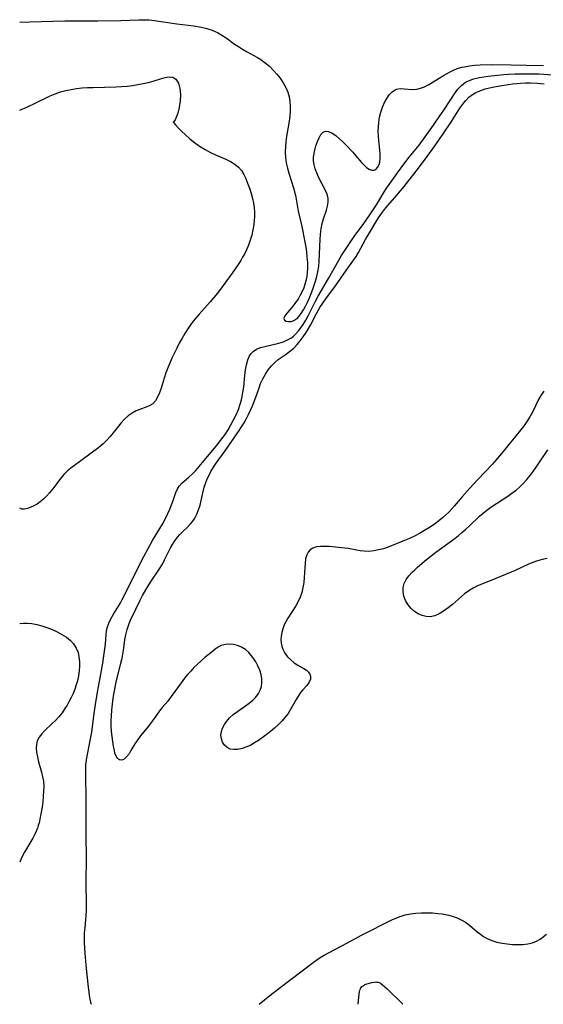
# Model space of a CAD drawing. Extents: x 1597504 to 1605706, y 2838423 to 2846625.
# Drawn here: x 1597504 to 1597676, y 2838423 to 2838747 of the extents above; entities that cross this region are included whole.
import ezdxf

# ---------------------------------------------------------------- set-up
doc = ezdxf.new("R2010")
doc.units = 0

msp = doc.modelspace()

# ---------------------------------------------------------------- linework, layer by layer
at = {"layer": 'WIL_041_Contours', "color": 0}
for points in [[(1597527.59, 2838423, 94), (1597527.59, 2838423, 94)], [(1597582.78, 2838423, 96), (1597582.78, 2838423, 96)], [(1597615.42, 2838423, 96), (1597615.42, 2838423, 96)], [(1597630.13, 2838423, 96), (1597630.13, 2838423, 96)]]:
    msp.add_polyline3d(points, dxfattribs=at)
at = {"layer": 'WIL_050_Contours', "color": 0}
for points in [[(1597504, 2838746.1, 92), (1597507.31, 2838746.24, 92), (1597514.93, 2838746.44, 92), (1597518.88, 2838746.5, 92), (1597529.69, 2838746.55, 92), (1597537.27, 2838746.7, 92), (1597543.18, 2838746.92, 92), (1597544.92, 2838746.91, 92), (1597546.65, 2838746.82, 92), (1597548.37, 2838746.65, 92), (1597555.73, 2838745.58, 92), (1597561.35, 2838744.87, 92), (1597563.8, 2838744.43, 92), (1597565.64, 2838743.99, 92), (1597567.4, 2838743.42, 92), (1597568.52, 2838742.95, 92), (1597569.08, 2838742.68, 92), (1597570.53, 2838741.84, 92), (1597571.94, 2838740.9, 92), (1597574.72, 2838738.92, 92), (1597576, 2838738.06, 92), (1597577.3, 2838737.24, 92), (1597578.63, 2838736.46, 92), (1597582.27, 2838734.46, 92), (1597583.39, 2838733.79, 92), (1597584.82, 2838732.76, 92), (1597586.18, 2838731.6, 92), (1597587.46, 2838730.35, 92), (1597588.66, 2838729.03, 92), (1597589.77, 2838727.63, 92), (1597590.76, 2838726.17, 92), (1597591.61, 2838724.65, 92), (1597592.27, 2838723.05, 92), (1597592.66, 2838721.55, 92), (1597592.9, 2838720, 92), (1597593, 2838718.42, 92), (1597593, 2838716.81, 92), (1597592.89, 2838715.19, 92), (1597592.69, 2838713.5, 92), (1597591.86, 2838708.45, 92), (1597591.62, 2838706.77, 92), (1597591.45, 2838705.09, 92), (1597591.4, 2838703.42, 92), (1597591.51, 2838701.63, 92), (1597591.76, 2838699.85, 92), (1597592.14, 2838698.09, 92), (1597592.6, 2838696.44, 92), (1597594.13, 2838691.55, 92), (1597594.56, 2838689.92, 92), (1597594.86, 2838688.5, 92), (1597595.51, 2838684.56, 92), (1597595.73, 2838683.45, 92), (1597596.9, 2838678.91, 92), (1597597.25, 2838677.22, 92), (1597597.56, 2838675.51, 92), (1597598.13, 2838672.05, 92), (1597598.35, 2838670.59, 92), (1597598.56, 2838668.84, 92), (1597598.68, 2838667.08, 92), (1597598.7, 2838665.32, 92), (1597598.6, 2838663.56, 92), (1597598.36, 2838661.83, 92), (1597597.99, 2838660.26, 92), (1597597.48, 2838658.74, 92), (1597596.85, 2838657.27, 92), (1597596.34, 2838656.28, 92), (1597595.61, 2838655.03, 92), (1597594.82, 2838653.85, 92), (1597594, 2838652.76, 92), (1597591.63, 2838649.95, 92), (1597591.16, 2838649.23, 92), (1597590.99, 2838648.61, 92), (1597591.2, 2838648.1, 92), (1597591.74, 2838647.75, 92), (1597592.48, 2838647.58, 92), (1597593.35, 2838647.62, 92), (1597594.27, 2838647.94, 92), (1597594.89, 2838648.35, 92), (1597595.5, 2838648.89, 92), (1597595.88, 2838649.32, 92), (1597596.65, 2838650.31, 92), (1597597.37, 2838651.45, 92), (1597598.07, 2838652.7, 92), (1597598.74, 2838654.03, 92), (1597599.36, 2838655.41, 92), (1597599.95, 2838656.84, 92), (1597600.51, 2838658.3, 92), (1597601.38, 2838660.85, 92), (1597601.81, 2838662.39, 92), (1597602.15, 2838663.94, 92), (1597602.41, 2838665.68, 92), (1597602.57, 2838667.44, 92), (1597602.87, 2838674.56, 92), (1597603.02, 2838676.38, 92), (1597603.24, 2838678.15, 92), (1597603.59, 2838679.85, 92), (1597604.04, 2838681.38, 92), (1597605.02, 2838684.29, 92), (1597605.35, 2838685.58, 92), (1597605.53, 2838686.85, 92), (1597605.51, 2838688.11, 92), (1597605.17, 2838689.55, 92), (1597604.59, 2838690.97, 92), (1597602.39, 2838695.16, 92), (1597601.78, 2838696.5, 92), (1597601.26, 2838697.85, 92), (1597600.88, 2838699.2, 92), (1597600.7, 2838700.56, 92), (1597600.72, 2838701.72, 92), (1597600.88, 2838702.87, 92), (1597601.13, 2838704.01, 92), (1597601.53, 2838705.46, 92), (1597602, 2838706.83, 92), (1597602.55, 2838708.07, 92), (1597603.17, 2838709.12, 92), (1597603.88, 2838709.89, 92), (1597604.69, 2838710.28, 92), (1597605.69, 2838710.18, 92), (1597606.81, 2838709.64, 92), (1597608.01, 2838708.78, 92), (1597609.27, 2838707.71, 92), (1597610.36, 2838706.69, 92), (1597611.47, 2838705.6, 92), (1597613.64, 2838703.32, 92), (1597614.67, 2838702.17, 92), (1597616.51, 2838699.99, 92), (1597617.36, 2838699.05, 92), (1597618.2, 2838698.29, 92), (1597619.03, 2838697.73, 92), (1597619.84, 2838697.4, 92), (1597620.57, 2838697.37, 92), (1597621.2, 2838697.67, 92), (1597621.73, 2838698.24, 92), (1597621.95, 2838698.57, 92), (1597622.27, 2838699.27, 92), (1597622.5, 2838700.09, 92), (1597622.64, 2838701.3, 92), (1597622.63, 2838702.65, 92), (1597622.53, 2838704.09, 92), (1597622.22, 2838707.17, 92), (1597622.1, 2838708.75, 92), (1597622.04, 2838710.22, 92), (1597622.06, 2838711.68, 92), (1597622.18, 2838713.13, 92), (1597622.47, 2838714.86, 92), (1597622.9, 2838716.54, 92), (1597623.45, 2838718.14, 92), (1597624.1, 2838719.65, 92), (1597624.83, 2838721.03, 92), (1597625.66, 2838722.24, 92), (1597626.58, 2838723.21, 92), (1597627.62, 2838723.89, 92), (1597628.03, 2838724.05, 92), (1597629.24, 2838724.25, 92), (1597630.54, 2838724.22, 92), (1597633.28, 2838724, 92), (1597634.7, 2838724.09, 92), (1597635.96, 2838724.38, 92), (1597637.22, 2838724.86, 92), (1597638.48, 2838725.49, 92), (1597639.73, 2838726.21, 92), (1597643.51, 2838728.58, 92), (1597645.42, 2838729.65, 92), (1597647.02, 2838730.41, 92), (1597648.01, 2838730.81, 92), (1597648.78, 2838731.07, 92), (1597649.58, 2838731.28, 92), (1597650.4, 2838731.46, 92), (1597652.08, 2838731.73, 92), (1597653.81, 2838731.91, 92), (1597655.57, 2838732.02, 92), (1597659.62, 2838732.13, 92), (1597665.77, 2838732.09, 92), (1597670.69, 2838731.98, 92), (1597676.36, 2838731.81, 92)], [(1597504, 2838717.21, 94), (1597504.47, 2838717.38, 94), (1597506.1, 2838718.06, 94), (1597509.31, 2838719.55, 94), (1597514.07, 2838721.88, 94), (1597515.69, 2838722.56, 94), (1597517.4, 2838723.14, 94), (1597519.16, 2838723.6, 94), (1597520.94, 2838723.96, 94), (1597522.75, 2838724.24, 94), (1597524.58, 2838724.45, 94), (1597526.37, 2838724.58, 94), (1597528.18, 2838724.66, 94), (1597535.68, 2838724.86, 94), (1597537.55, 2838724.95, 94), (1597539.4, 2838725.1, 94), (1597541.17, 2838725.3, 94), (1597542.91, 2838725.57, 94), (1597544.62, 2838725.89, 94), (1597546.29, 2838726.27, 94), (1597547.89, 2838726.71, 94), (1597550.35, 2838727.49, 94), (1597551.84, 2838727.91, 94), (1597553.21, 2838728.13, 94), (1597554.43, 2838728.03, 94), (1597555.44, 2838727.32, 94), (1597556.22, 2838726.04, 94), (1597556.73, 2838724.33, 94), (1597556.95, 2838722.36, 94), (1597556.87, 2838720.18, 94), (1597556.52, 2838718.05, 94), (1597556, 2838716.14, 94), (1597555.6, 2838715.03, 94), (1597555.13, 2838714.01, 94), (1597554.75, 2838713.38, 94), (1597554.56, 2838713.22, 94)], [(1597527.59, 2838423, 94), (1597527.51, 2838423.16, 94), (1597527.38, 2838423.66, 94), (1597527.19, 2838424.67, 94), (1597526.97, 2838426.05, 94), (1597526.5, 2838429.67, 94), (1597525.87, 2838435.88, 94), (1597525.53, 2838439.83, 94), (1597525.31, 2838443.21, 94), (1597525.28, 2838444.74, 94), (1597525.35, 2838446.52, 94), (1597525.5, 2838448.27, 94), (1597525.81, 2838450.74, 94), (1597525.93, 2838452.28, 94), (1597526, 2838453.84, 94), (1597526.02, 2838455.71, 94), (1597525.9, 2838463.34, 94), (1597525.94, 2838470.96, 94), (1597525.9, 2838478.67, 94), (1597525.9, 2838490.94, 94), (1597525.75, 2838497.96, 94), (1597525.75, 2838499.66, 94), (1597525.82, 2838501.54, 94), (1597526, 2838503.39, 94), (1597526.2, 2838504.68, 94), (1597527.44, 2838510.89, 94), (1597527.73, 2838512.55, 94), (1597528.43, 2838517.94, 94), (1597528.98, 2838521.59, 94), (1597529.63, 2838525.67, 94), (1597530.24, 2838529.21, 94), (1597531.36, 2838535.23, 94), (1597531.62, 2838536.82, 94), (1597532.05, 2838539.94, 94), (1597532.21, 2838541.47, 94), (1597532.47, 2838544.66, 94), (1597532.59, 2838545.76, 94), (1597532.8, 2838546.83, 94), (1597533.31, 2838548.35, 94), (1597534.03, 2838549.84, 94), (1597534.88, 2838551.32, 94), (1597537.07, 2838554.9, 94), (1597537.75, 2838556.14, 94), (1597538.4, 2838557.42, 94), (1597542.4, 2838565.57, 94), (1597544.84, 2838570.27, 94), (1597547.76, 2838575.59, 94), (1597550.96, 2838580.91, 94), (1597551.55, 2838581.98, 94), (1597552.78, 2838584.48, 94), (1597553.41, 2838585.9, 94), (1597553.98, 2838587.31, 94), (1597554.49, 2838588.69, 94), (1597555.4, 2838591.34, 94), (1597555.91, 2838592.53, 94), (1597556.55, 2838593.58, 94), (1597557.46, 2838594.57, 94), (1597559.68, 2838596.42, 94), (1597560.84, 2838597.48, 94), (1597561.98, 2838598.63, 94), (1597563.09, 2838599.88, 94), (1597565.8, 2838603.23, 94), (1597568.67, 2838606.62, 94), (1597570.14, 2838608.47, 94), (1597571.58, 2838610.48, 94), (1597572.59, 2838612.04, 94), (1597573.54, 2838613.64, 94), (1597574.42, 2838615.28, 94), (1597575.24, 2838616.95, 94), (1597575.97, 2838618.66, 94), (1597576.59, 2838620.39, 94), (1597577.02, 2838621.84, 94), (1597577.14, 2838622.36, 94), (1597577.5, 2838624.24, 94), (1597577.75, 2838626.13, 94), (1597578.12, 2838629.88, 94), (1597578.32, 2838631.68, 94), (1597578.62, 2838633.39, 94), (1597579.05, 2838634.98, 94), (1597579.69, 2838636.38, 94), (1597580.22, 2838637.13, 94), (1597580.87, 2838637.78, 94), (1597582, 2838638.5, 94), (1597583.3, 2838639.04, 94), (1597584.72, 2838639.45, 94), (1597589.28, 2838640.5, 94), (1597590.78, 2838640.96, 94), (1597592.2, 2838641.56, 94), (1597593.26, 2838642.19, 94), (1597594.12, 2838642.83, 94), (1597594.93, 2838643.59, 94), (1597595.79, 2838644.53, 94), (1597596.58, 2838645.55, 94), (1597597.32, 2838646.64, 94), (1597598.13, 2838648.02, 94), (1597598.9, 2838649.45, 94), (1597601.39, 2838654.35, 94), (1597602.27, 2838655.98, 94), (1597605.68, 2838661.77, 94), (1597609.07, 2838667.82, 94), (1597609.95, 2838669.3, 94), (1597612.08, 2838672.66, 94), (1597614.09, 2838675.56, 94), (1597617.24, 2838679.85, 94), (1597619.29, 2838682.75, 94), (1597621.42, 2838686.03, 94), (1597623.84, 2838690.06, 94), (1597624.74, 2838691.5, 94), (1597626.44, 2838693.96, 94), (1597628.36, 2838696.58, 94), (1597630.47, 2838699.37, 94), (1597632.22, 2838701.64, 94), (1597635.44, 2838705.69, 94), (1597638.02, 2838709.12, 94), (1597640.22, 2838712.18, 94), (1597642.34, 2838715.26, 94), (1597643.37, 2838716.81, 94), (1597646.09, 2838721.04, 94), (1597647.14, 2838722.57, 94), (1597648.24, 2838724.01, 94), (1597649.43, 2838725.28, 94), (1597650.77, 2838726.32, 94), (1597651.17, 2838726.56, 94), (1597652.01, 2838726.97, 94), (1597653.37, 2838727.46, 94), (1597654.32, 2838727.71, 94), (1597655.3, 2838727.92, 94), (1597656.72, 2838728.17, 94), (1597658.18, 2838728.37, 94), (1597661.28, 2838728.7, 94), (1597663.35, 2838728.88, 94), (1597664.94, 2838728.99, 94), (1597667.09, 2838729.09, 94), (1597671.56, 2838729.13, 94), (1597674.97, 2838729.08, 94), (1597679.5, 2838728.83, 94)], [(1597676.5, 2838624.76, 96), (1597675.51, 2838623.29, 96), (1597674.79, 2838621.96, 96), (1597672.79, 2838617.8, 96), (1597671.94, 2838616.27, 96), (1597670.75, 2838614.4, 96), (1597669.82, 2838613.11, 96), (1597668.83, 2838611.84, 96), (1597663.17, 2838604.86, 96), (1597660.76, 2838602.03, 96), (1597659.6, 2838600.75, 96), (1597654.83, 2838595.69, 96), (1597652.21, 2838592.85, 96), (1597649.66, 2838589.97, 96), (1597647, 2838586.9, 96), (1597645.23, 2838584.96, 96), (1597644.3, 2838584.03, 96), (1597643.14, 2838582.99, 96), (1597641.94, 2838582.01, 96), (1597640.43, 2838580.89, 96), (1597638.86, 2838579.84, 96), (1597637.25, 2838578.85, 96), (1597635.62, 2838577.92, 96), (1597633.96, 2838577.06, 96), (1597632.28, 2838576.26, 96), (1597630.67, 2838575.58, 96), (1597625.3, 2838573.41, 96), (1597623.74, 2838572.88, 96), (1597622.15, 2838572.46, 96), (1597620.54, 2838572.17, 96), (1597618.93, 2838572.02, 96), (1597617.34, 2838572.04, 96), (1597616.09, 2838572.2, 96), (1597612.07, 2838572.93, 96), (1597608.97, 2838573.33, 96), (1597605.93, 2838573.59, 96), (1597604.41, 2838573.66, 96), (1597602.98, 2838573.65, 96), (1597601.67, 2838573.48, 96), (1597600.51, 2838573.1, 96), (1597599.66, 2838572.54, 96), (1597598.97, 2838571.78, 96), (1597598.47, 2838570.87, 96), (1597598.12, 2838569.57, 96), (1597597.95, 2838568.12, 96), (1597597.79, 2838564.99, 96), (1597597.67, 2838563.38, 96), (1597597.5, 2838561.74, 96), (1597597.23, 2838560.11, 96), (1597596.86, 2838558.51, 96), (1597596.33, 2838556.96, 96), (1597595.66, 2838555.5, 96), (1597594.86, 2838554.1, 96), (1597592.24, 2838549.99, 96), (1597591.68, 2838549.02, 96), (1597591.08, 2838547.79, 96), (1597590.59, 2838546.54, 96), (1597590.23, 2838545.27, 96), (1597590.04, 2838544.12, 96), (1597589.97, 2838542.98, 96), (1597590.04, 2838541.86, 96), (1597590.25, 2838540.8, 96), (1597590.59, 2838539.78, 96), (1597591.29, 2838538.51, 96), (1597592.18, 2838537.35, 96), (1597593.21, 2838536.32, 96), (1597594.37, 2838535.39, 96), (1597595.57, 2838534.61, 96), (1597597.54, 2838533.52, 96), (1597598.41, 2838532.94, 96), (1597599.11, 2838532.28, 96), (1597599.54, 2838531.64, 96), (1597599.75, 2838530.94, 96), (1597599.67, 2838529.97, 96), (1597599.24, 2838528.97, 96), (1597598.51, 2838527.93, 96), (1597597.11, 2838526.33, 96), (1597596.47, 2838525.54, 96), (1597595.86, 2838524.68, 96), (1597594.99, 2838523.27, 96), (1597593.3, 2838520.22, 96), (1597592.35, 2838518.68, 96), (1597591.43, 2838517.43, 96), (1597590.42, 2838516.23, 96), (1597589.21, 2838515, 96), (1597587.91, 2838513.82, 96), (1597586.56, 2838512.7, 96), (1597585.16, 2838511.63, 96), (1597582.62, 2838509.83, 96), (1597581.34, 2838509.01, 96), (1597580.06, 2838508.28, 96), (1597578.8, 2838507.69, 96), (1597577.23, 2838507.17, 96), (1597575.83, 2838506.87, 96), (1597574.5, 2838506.78, 96), (1597573.3, 2838506.98, 96), (1597572.3, 2838507.49, 96), (1597571.46, 2838508.26, 96), (1597570.81, 2838509.23, 96), (1597570.39, 2838510.33, 96), (1597570.24, 2838511.52, 96), (1597570.38, 2838512.7, 96), (1597570.78, 2838513.88, 96), (1597571.38, 2838515.06, 96), (1597572.17, 2838516.19, 96), (1597573.11, 2838517.26, 96), (1597574.32, 2838518.32, 96), (1597575.64, 2838519.31, 96), (1597578.32, 2838521.17, 96), (1597579.57, 2838522.09, 96), (1597580.74, 2838523.05, 96), (1597581.77, 2838524.07, 96), (1597582.62, 2838525.2, 96), (1597583.18, 2838526.34, 96), (1597583.54, 2838527.55, 96), (1597583.71, 2838528.83, 96), (1597583.68, 2838530.12, 96), (1597583.43, 2838531.53, 96), (1597582.99, 2838532.94, 96), (1597582.4, 2838534.31, 96), (1597581.69, 2838535.64, 96), (1597581.04, 2838536.68, 96), (1597580.33, 2838537.66, 96), (1597579.37, 2838538.77, 96), (1597578.3, 2838539.72, 96), (1597577.06, 2838540.47, 96), (1597575.74, 2838541.01, 96), (1597574.37, 2838541.34, 96), (1597572.98, 2838541.46, 96), (1597571.64, 2838541.37, 96), (1597570.36, 2838541.02, 96), (1597569.35, 2838540.51, 96), (1597568.38, 2838539.84, 96), (1597567.41, 2838539.07, 96), (1597564.96, 2838537.07, 96), (1597563.7, 2838535.99, 96), (1597562.44, 2838534.84, 96), (1597561.34, 2838533.77, 96), (1597560.28, 2838532.64, 96), (1597559.25, 2838531.48, 96), (1597558.26, 2838530.27, 96), (1597557.11, 2838528.77, 96), (1597553.84, 2838524.22, 96), (1597552.72, 2838522.78, 96), (1597550.87, 2838520.61, 96), (1597549.99, 2838519.52, 96), (1597548.99, 2838518.14, 96), (1597547.04, 2838515.33, 96), (1597545.93, 2838513.93, 96), (1597543.65, 2838511.21, 96), (1597542.62, 2838509.82, 96), (1597541.89, 2838508.69, 96), (1597540.61, 2838506.46, 96), (1597540, 2838505.45, 96), (1597539.21, 2838504.4, 96), (1597538.39, 2838503.65, 96), (1597537.58, 2838503.3, 96), (1597536.88, 2838503.4, 96), (1597536.25, 2838503.86, 96), (1597535.73, 2838504.6, 96), (1597535.36, 2838505.61, 96), (1597535.16, 2838506.45, 96), (1597534.88, 2838507.87, 96), (1597534.63, 2838509.42, 96), (1597534.42, 2838511.08, 96), (1597534.26, 2838512.8, 96), (1597534.15, 2838514.57, 96), (1597534.12, 2838516.37, 96), (1597534.17, 2838517.85, 96), (1597534.3, 2838519.79, 96), (1597534.51, 2838521.73, 96), (1597534.77, 2838523.67, 96), (1597535.09, 2838525.61, 96), (1597535.76, 2838528.95, 96), (1597537.33, 2838535.28, 96), (1597537.68, 2838536.85, 96), (1597538.16, 2838539.49, 96), (1597538.66, 2838542.89, 96), (1597538.94, 2838544.56, 96), (1597539.35, 2838546.3, 96), (1597539.89, 2838547.99, 96), (1597540.38, 2838549.2, 96), (1597542.19, 2838553.04, 96), (1597543.65, 2838555.98, 96), (1597544.46, 2838557.48, 96), (1597546.21, 2838560.42, 96), (1597547.11, 2838561.85, 96), (1597549.98, 2838566.22, 96), (1597550.97, 2838567.82, 96), (1597551.7, 2838569.19, 96), (1597553.48, 2838572.93, 96), (1597554.26, 2838574.32, 96), (1597554.77, 2838575.09, 96), (1597555.98, 2838576.71, 96), (1597556.7, 2838577.54, 96), (1597557.89, 2838578.73, 96), (1597559.11, 2838579.87, 96), (1597560.27, 2838581.06, 96), (1597560.99, 2838581.94, 96), (1597561.63, 2838582.89, 96), (1597562.32, 2838584.24, 96), (1597562.88, 2838585.68, 96), (1597563.35, 2838587.19, 96), (1597563.75, 2838588.74, 96), (1597564.76, 2838593.1, 96), (1597565.12, 2838594.32, 96), (1597565.72, 2838595.84, 96), (1597566.44, 2838597.32, 96), (1597566.95, 2838598.26, 96), (1597567.8, 2838599.66, 96), (1597568.72, 2838601.04, 96), (1597571.61, 2838605.12, 96), (1597575.99, 2838611.39, 96), (1597577.02, 2838612.97, 96), (1597577.84, 2838614.31, 96), (1597578.61, 2838615.69, 96), (1597579.33, 2838617.08, 96), (1597579.99, 2838618.47, 96), (1597580.61, 2838619.87, 96), (1597581.18, 2838621.28, 96), (1597581.75, 2838622.79, 96), (1597582.77, 2838625.76, 96), (1597583.31, 2838627.21, 96), (1597584.03, 2838628.81, 96), (1597584.87, 2838630.34, 96), (1597585.81, 2838631.77, 96), (1597586.87, 2838633.08, 96), (1597588.04, 2838634.25, 96), (1597589.13, 2838635.1, 96), (1597591.43, 2838636.67, 96), (1597592.86, 2838637.73, 96), (1597594.21, 2838638.91, 96), (1597595.3, 2838640.04, 96), (1597596.33, 2838641.27, 96), (1597597.33, 2838642.59, 96), (1597598.26, 2838643.98, 96), (1597598.96, 2838645.12, 96), (1597599.67, 2838646.39, 96), (1597601.7, 2838650.27, 96), (1597602.82, 2838652.21, 96), (1597603.77, 2838653.67, 96), (1597604.77, 2838655.11, 96), (1597607.9, 2838659.36, 96), (1597611.47, 2838664.43, 96), (1597613.69, 2838667.44, 96), (1597614.73, 2838668.98, 96), (1597615.55, 2838670.37, 96), (1597617.86, 2838674.66, 96), (1597619.42, 2838677.34, 96), (1597621.21, 2838680.28, 96), (1597622.15, 2838681.73, 96), (1597623.11, 2838683.14, 96), (1597624.11, 2838684.51, 96), (1597625.15, 2838685.82, 96), (1597628.13, 2838689.23, 96), (1597630.53, 2838692.09, 96), (1597632.09, 2838694.01, 96), (1597634.91, 2838697.65, 96), (1597638.13, 2838701.95, 96), (1597640.16, 2838704.75, 96), (1597643.12, 2838709, 96), (1597646.09, 2838713.44, 96), (1597648.92, 2838717.8, 96), (1597649.84, 2838719.11, 96), (1597650.82, 2838720.33, 96), (1597651.85, 2838721.42, 96), (1597653, 2838722.34, 96), (1597653.55, 2838722.69, 96), (1597654.12, 2838723, 96), (1597655.73, 2838723.67, 96), (1597657.17, 2838724.12, 96), (1597658.67, 2838724.5, 96), (1597660.22, 2838724.82, 96), (1597663.36, 2838725.36, 96), (1597666.25, 2838725.79, 96), (1597667.59, 2838725.93, 96), (1597668.85, 2838726.02, 96), (1597670.47, 2838726.1, 96), (1597672.1, 2838726.11, 96), (1597674.45, 2838726.02, 96), (1597676.63, 2838725.77, 96)], [(1597554.56, 2838713.22, 94), (1597554.73, 2838712.96, 94), (1597555.29, 2838712.31, 94), (1597556.19, 2838711.35, 94), (1597557.26, 2838710.26, 94), (1597558.53, 2838709.04, 94), (1597559.97, 2838707.76, 94), (1597561.54, 2838706.48, 94), (1597563.22, 2838705.28, 94), (1597565, 2838704.2, 94), (1597566.78, 2838703.26, 94), (1597568.48, 2838702.48, 94), (1597571.89, 2838701, 94), (1597573.42, 2838700.26, 94), (1597574.84, 2838699.43, 94), (1597576.07, 2838698.43, 94), (1597576.99, 2838697.32, 94), (1597577.75, 2838696.04, 94), (1597578.41, 2838694.66, 94), (1597578.99, 2838693.19, 94), (1597579.6, 2838691.46, 94), (1597580.16, 2838689.71, 94), (1597580.62, 2838688.14, 94), (1597580.97, 2838686.55, 94), (1597581.16, 2838685.11, 94), (1597581.24, 2838683.64, 94), (1597581.24, 2838682.17, 94), (1597581.19, 2838680.85, 94), (1597581.07, 2838679.53, 94), (1597580.78, 2838677.79, 94), (1597580.36, 2838676.06, 94), (1597579.84, 2838674.35, 94), (1597579.3, 2838672.79, 94), (1597578.68, 2838671.26, 94), (1597577.96, 2838669.77, 94), (1597577.39, 2838668.75, 94), (1597576.78, 2838667.74, 94), (1597575.86, 2838666.33, 94), (1597573.92, 2838663.53, 94), (1597570.99, 2838659.49, 94), (1597569.07, 2838656.98, 94), (1597567.9, 2838655.55, 94), (1597566.68, 2838654.15, 94), (1597563.07, 2838650.06, 94), (1597561.15, 2838647.69, 94), (1597560.23, 2838646.48, 94), (1597559.36, 2838645.23, 94), (1597558.37, 2838643.69, 94), (1597557.43, 2838642.12, 94), (1597556.54, 2838640.51, 94), (1597555.69, 2838638.89, 94), (1597554.11, 2838635.6, 94), (1597553.39, 2838633.97, 94), (1597552.72, 2838632.34, 94), (1597552.11, 2838630.7, 94), (1597551.55, 2838629, 94), (1597550.53, 2838625.7, 94), (1597550, 2838624.16, 94), (1597549.39, 2838622.76, 94), (1597548.68, 2838621.54, 94), (1597547.8, 2838620.57, 94), (1597546.89, 2838619.96, 94), (1597545.85, 2838619.51, 94), (1597543.56, 2838618.73, 94), (1597542.39, 2838618.25, 94), (1597541.05, 2838617.5, 94), (1597539.74, 2838616.55, 94), (1597538.5, 2838615.45, 94), (1597537.33, 2838614.21, 94), (1597536.48, 2838613.17, 94), (1597534.81, 2838610.99, 94), (1597533.81, 2838609.76, 94), (1597532.73, 2838608.58, 94), (1597531.43, 2838607.35, 94), (1597530.04, 2838606.19, 94), (1597527.57, 2838604.29, 94), (1597524.14, 2838601.74, 94), (1597520.79, 2838599.37, 94), (1597519.7, 2838598.47, 94), (1597518.49, 2838597.26, 94), (1597517.51, 2838596.1, 94), (1597514.76, 2838592.43, 94), (1597513.82, 2838591.25, 94), (1597512.83, 2838590.15, 94), (1597511.8, 2838589.14, 94), (1597510.72, 2838588.26, 94), (1597509.71, 2838587.59, 94), (1597508.69, 2838587.02, 94), (1597507.7, 2838586.54, 94), (1597506.62, 2838586.09, 94), (1597505.61, 2838585.84, 94), (1597504.68, 2838585.87, 94), (1597504, 2838586.19, 94)], [(1597677.6, 2838569.69, 96), (1597675.98, 2838569.34, 96), (1597674.4, 2838568.92, 96), (1597672.86, 2838568.39, 96), (1597671.48, 2838567.8, 96), (1597667.06, 2838565.73, 96), (1597663.93, 2838564.36, 96), (1597660.77, 2838563.05, 96), (1597656.11, 2838561.23, 96), (1597654.64, 2838560.62, 96), (1597653.22, 2838559.91, 96), (1597651.81, 2838559.02, 96), (1597650.46, 2838558, 96), (1597646.42, 2838554.57, 96), (1597644.99, 2838553.42, 96), (1597643.54, 2838552.37, 96), (1597642.08, 2838551.48, 96), (1597640.61, 2838550.83, 96), (1597639.13, 2838550.5, 96), (1597637.77, 2838550.55, 96), (1597636.42, 2838550.89, 96), (1597635.12, 2838551.48, 96), (1597633.9, 2838552.27, 96), (1597632.81, 2838553.25, 96), (1597631.82, 2838554.46, 96), (1597631.03, 2838555.81, 96), (1597630.47, 2838557.24, 96), (1597630.18, 2838558.7, 96), (1597630.21, 2838560.15, 96), (1597630.58, 2838561.47, 96), (1597631.23, 2838562.74, 96), (1597632.11, 2838563.96, 96), (1597633.16, 2838565.13, 96), (1597634.04, 2838565.97, 96), (1597634.97, 2838566.79, 96), (1597637.91, 2838569.29, 96), (1597639.44, 2838570.54, 96), (1597641, 2838571.76, 96), (1597646.87, 2838576.03, 96), (1597648.29, 2838577.12, 96), (1597649.57, 2838578.18, 96), (1597650.81, 2838579.26, 96), (1597652.01, 2838580.37, 96), (1597655.31, 2838583.62, 96), (1597656.51, 2838584.63, 96), (1597657.77, 2838585.6, 96), (1597659.09, 2838586.52, 96), (1597664.65, 2838590.17, 96), (1597666.04, 2838591.15, 96), (1597667.39, 2838592.17, 96), (1597668.67, 2838593.27, 96), (1597669.84, 2838594.43, 96), (1597670.94, 2838595.65, 96), (1597671.98, 2838596.93, 96), (1597673, 2838598.31, 96), (1597673.98, 2838599.71, 96), (1597677.81, 2838605.39, 96)], [(1597504, 2838548.26, 92), (1597505.29, 2838548.36, 92), (1597506.44, 2838548.41, 92), (1597507.98, 2838548.28, 92), (1597509.6, 2838547.97, 92), (1597511.27, 2838547.52, 92), (1597512.96, 2838546.95, 92), (1597514.65, 2838546.29, 92), (1597516.31, 2838545.53, 92), (1597517.9, 2838544.69, 92), (1597519.4, 2838543.73, 92), (1597520.74, 2838542.65, 92), (1597521.75, 2838541.55, 92), (1597522.61, 2838540.2, 92), (1597523.21, 2838538.71, 92), (1597523.52, 2838537.3, 92), (1597523.65, 2838535.81, 92), (1597523.64, 2838534.29, 92), (1597523.53, 2838532.69, 92), (1597523.31, 2838531.07, 92), (1597522.98, 2838529.46, 92), (1597522.59, 2838528.05, 92), (1597522.12, 2838526.65, 92), (1597521.58, 2838525.28, 92), (1597520.97, 2838523.93, 92), (1597520.34, 2838522.68, 92), (1597519.65, 2838521.46, 92), (1597518.91, 2838520.28, 92), (1597517.94, 2838518.9, 92), (1597516.91, 2838517.6, 92), (1597515.81, 2838516.39, 92), (1597514.63, 2838515.22, 92), (1597512.29, 2838513.06, 92), (1597511.25, 2838511.99, 92), (1597510.39, 2838510.88, 92), (1597509.78, 2838509.68, 92), (1597509.5, 2838508.52, 92), (1597509.43, 2838507.29, 92), (1597509.54, 2838506, 92), (1597509.83, 2838504.39, 92), (1597510.24, 2838502.73, 92), (1597511.17, 2838499.37, 92), (1597511.54, 2838497.87, 92), (1597511.8, 2838496.37, 92), (1597511.9, 2838494.75, 92), (1597511.86, 2838493.1, 92), (1597511.75, 2838491.38, 92), (1597511.58, 2838489.64, 92), (1597511.35, 2838487.9, 92), (1597511.08, 2838486.16, 92), (1597510.75, 2838484.44, 92), (1597510.36, 2838482.75, 92), (1597510.11, 2838481.83, 92), (1597509.82, 2838480.93, 92), (1597509.12, 2838479.24, 92), (1597508.28, 2838477.61, 92), (1597507.36, 2838476.03, 92), (1597505.58, 2838473.09, 92), (1597504.78, 2838471.62, 92), (1597504.12, 2838470.14, 92), (1597504, 2838469.74, 92)], [(1597582.78, 2838423, 96), (1597586.32, 2838425.86, 96), (1597589.78, 2838428.55, 96), (1597600.58, 2838436.73, 96), (1597601.75, 2838437.6, 96), (1597602.95, 2838438.42, 96), (1597604.27, 2838439.21, 96), (1597605.63, 2838439.96, 96), (1597610.08, 2838442.25, 96), (1597616.78, 2838445.81, 96), (1597626.53, 2838450.77, 96), (1597627.85, 2838451.39, 96), (1597629.19, 2838451.92, 96), (1597630.87, 2838452.42, 96), (1597632.6, 2838452.76, 96), (1597634.4, 2838452.99, 96), (1597636.22, 2838453.11, 96), (1597638.04, 2838453.13, 96), (1597639.87, 2838453.07, 96), (1597641.68, 2838452.91, 96), (1597643.06, 2838452.72, 96), (1597645.2, 2838452.3, 96), (1597646.65, 2838451.92, 96), (1597648.04, 2838451.44, 96), (1597649.36, 2838450.83, 96), (1597650.74, 2838449.98, 96), (1597652.04, 2838448.99, 96), (1597654.57, 2838446.89, 96), (1597655.62, 2838446.07, 96), (1597656.7, 2838445.33, 96), (1597657.83, 2838444.67, 96), (1597659.41, 2838443.99, 96), (1597661.06, 2838443.48, 96), (1597662.77, 2838443.11, 96), (1597664.5, 2838442.86, 96), (1597666.23, 2838442.71, 96), (1597667.95, 2838442.66, 96), (1597669.63, 2838442.73, 96), (1597671.24, 2838442.91, 96), (1597672.75, 2838443.25, 96), (1597674.12, 2838443.77, 96), (1597675.27, 2838444.46, 96), (1597677.41, 2838446.06, 96)], [(1597615.42, 2838423, 96), (1597615.63, 2838425.39, 96), (1597615.88, 2838427.18, 96), (1597616, 2838427.65, 96), (1597616.13, 2838428.04, 96), (1597616.31, 2838428.41, 96), (1597616.54, 2838428.73, 96), (1597616.82, 2838428.98, 96), (1597617.15, 2838429.2, 96), (1597617.51, 2838429.38, 96), (1597618.29, 2838429.69, 96), (1597619.11, 2838429.95, 96), (1597619.95, 2838430.16, 96), (1597620.78, 2838430.31, 96), (1597621.19, 2838430.34, 96), (1597621.59, 2838430.33, 96), (1597621.97, 2838430.27, 96), (1597622.35, 2838430.13, 96), (1597622.72, 2838429.94, 96), (1597623.43, 2838429.44, 96), (1597624.79, 2838428.21, 96), (1597630.13, 2838423, 96)]]:
    msp.add_polyline3d(points, dxfattribs=at)

doc.saveas('drawing.dxf')
